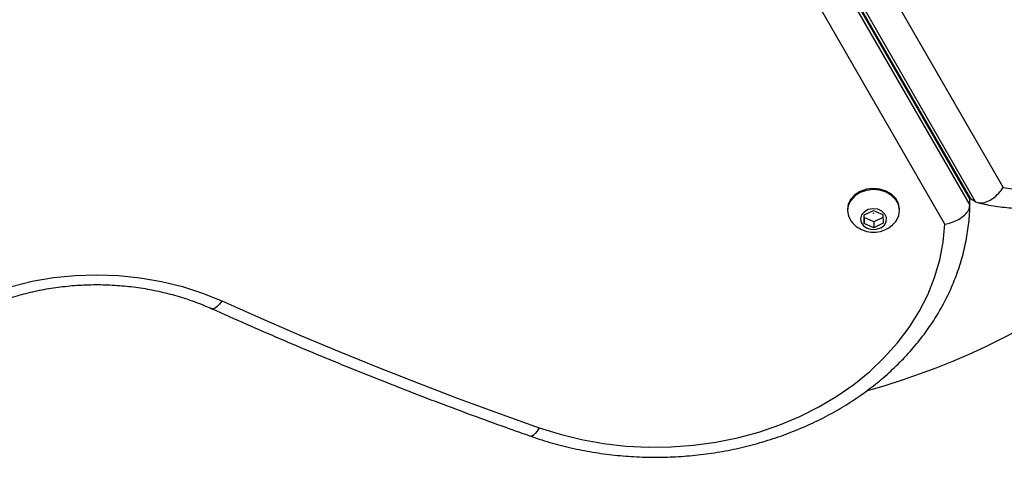
# Model space of a CAD drawing. Units: millimetres. Extents: x 150 to 5839, y 950 to 7962.
# Drawn here: x 3040 to 3239, y 4606 to 4694 of the extents above; entities that cross this region are included whole.
import ezdxf

# ---------------------------------------------------------------- set-up
doc = ezdxf.new("R2010")
doc.units = ezdxf.units.MM

msp = doc.modelspace()

# ---------------------------------------------------------------- linework, layer by layer
at = {"color": 7, "linetype": 'Continuous', "lineweight": 25, "ltscale": 50}
for p, q in [((3231.82, 4657.99), (3200.01, 4713.09)), ((3200.14, 4713.15), (3231.94, 4658.06)), ((3232.98, 4657.46), (3201.18, 4712.55)), ((3200.01, 4711.89), (3231.82, 4656.79)), ((3209.97, 4709.86), (3238.56, 4660.34)), ((3226.79, 4652.96), (3197.95, 4702.92)), ((3231.74, 4658.27), (3231.94, 4658.06)), ((3231.82, 4657.99), (3231.74, 4658.27)), ((3231.82, 4656.79), (3231.82, 4657.99)), ((3232.98, 4657.46), (3231.94, 4658.06)), ((3207.16, 4655.93), (3207.16, 4655.71)), ((3210.49, 4654.8), (3212.37, 4655.71)), ((3210.53, 4653.05), (3210.49, 4654.8)), ((3210.53, 4654.25), (3210.52, 4654.82)), ((3212.37, 4655.71), (3214.29, 4654.86)), ((3214.29, 4654.86), (3214.33, 4653.11)), ((3217.66, 4655.71), (3217.66, 4655.93)), ((3210.53, 4654.25), (3210.53, 4653.05)), ((3212.45, 4653.4), (3210.53, 4654.25)), ((3212.45, 4652.2), (3210.53, 4653.05)), ((3214.3, 4654.29), (3212.45, 4653.4)), ((3212.45, 4653.4), (3212.45, 4652.2)), ((3214.33, 4653.11), (3212.45, 4652.2))]:
    msp.add_line(p, q, dxfattribs=at)
at = {"color": 7, "linetype": 'Continuous', "lineweight": 25, "ltscale": 50, "flags": 128}
for points in [[(3217.66, 4655.93), (3217.66, 4656.01), (3217.45, 4657.1), (3216.91, 4658.1), (3216.05, 4658.96), (3214.95, 4659.61), (3213.67, 4660.01), (3212.31, 4660.13), (3210.96, 4659.97), (3209.7, 4659.53), (3208.63, 4658.85), (3207.81, 4657.97), (3207.31, 4656.95), (3207.16, 4655.93)], [(3216.87, 4653.49), (3217, 4653.67), (3217.51, 4654.7), (3217.66, 4655.78), (3217.45, 4656.87), (3216.91, 4657.87), (3216.05, 4658.73), (3214.95, 4659.38), (3213.67, 4659.78), (3212.31, 4659.91), (3210.96, 4659.74), (3209.7, 4659.3), (3208.63, 4658.62), (3207.81, 4657.74), (3207.31, 4656.72), (3207.16, 4655.63), (3207.36, 4654.54), (3207.91, 4653.54), (3207.95, 4653.49)], [(3238.56, 4660.34), (3242.14, 4659.79)], [(3211.14, 4652.12), (3212.06, 4651.87), (3213.02, 4651.91), (3213.9, 4652.23), (3214.58, 4652.77), (3214.97, 4653.48), (3215.01, 4654.25), (3214.7, 4654.98), (3214.08, 4655.57), (3213.24, 4655.95), (3212.28, 4656.05), (3211.34, 4655.87), (3210.55, 4655.43), (3210, 4654.8), (3209.79, 4654.04), (3209.92, 4653.28), (3210.4, 4652.61), (3211.14, 4652.12)], [(3212.43, 4655.18), (3212.44, 4655.17), (3212.45, 4655.16), (3212.45, 4655.15), (3212.44, 4655.14), (3212.43, 4655.13), (3212.42, 4655.13), (3212.41, 4655.12), (3212.39, 4655.13), (3212.38, 4655.14), (3212.37, 4655.15), (3212.37, 4655.16), (3212.38, 4655.17), (3212.39, 4655.18), (3212.4, 4655.18), (3212.41, 4655.18), (3212.43, 4655.18)], [(3144.97, 4611.92), (3149.2, 4610.59), (3153.55, 4609.52), (3157.99, 4608.73), (3162.49, 4608.22), (3167.03, 4607.99), (3171.58, 4608.04), (3176.11, 4608.38), (3180.59, 4608.99), (3185, 4609.89), (3189.31, 4611.05), (3193.49, 4612.49), (3197.52, 4614.17), (3201.37, 4616.11), (3205.02, 4618.27), (3208.45, 4620.66), (3211.64, 4623.25), (3214.57, 4626.04), (3217.21, 4629), (3219.56, 4632.11), (3221.61, 4635.36), (3223.32, 4638.73), (3224.71, 4642.2), (3225.75, 4645.74), (3226.45, 4649.34), (3226.79, 4652.96)], [(3017.04, 4628.67), (3020.07, 4631.21), (3023.36, 4633.54), (3026.88, 4635.64), (3030.62, 4637.49), (3034.53, 4639.07), (3038.61, 4640.39), (3042.8, 4641.42), (3047.1, 4642.16), (3051.45, 4642.61), (3055.84, 4642.76), (3060.23, 4642.6), (3064.58, 4642.15), (3068.87, 4641.41), (3073.07, 4640.37), (3077.14, 4639.05), (3081.06, 4637.46)], [(3081.06, 4637.46), (3088.87, 4633.99), (3096.73, 4630.6), (3104.65, 4627.29), (3112.62, 4624.06), (3120.64, 4620.9), (3128.7, 4617.83), (3136.82, 4614.83), (3144.97, 4611.92)]]:
    msp.add_lwpolyline(points, dxfattribs=at)
at = {"color": 8, "linetype": 'Continuous', "lineweight": 25, "ltscale": 50, "flags": 128}
for points in [[(3081.06, 4637.46), (3080.58, 4636.84), (3080.12, 4636.36), (3079.69, 4636.03), (3079.32, 4635.87), (3079.02, 4635.9), (3079, 4635.9)], [(3144.97, 4611.92), (3144.58, 4611.26), (3144.2, 4610.74), (3143.86, 4610.39), (3143.55, 4610.21), (3143.32, 4610.2)]]:
    msp.add_lwpolyline(points, dxfattribs=at)
at = {"color": 7, "linetype": 'Continuous', "lineweight": 25, "ltscale": 2500}
for centre, radius, start, end in [((3170.78, 4763.86), 150, 285.6456, 11.2954), ((3212.41, 4656.95), 5.65, 217.8734, 246.1454), ((3212.41, 4656.95), 5.65, 246.1454, 322.1266)]:
    msp.add_arc(centre, radius, start, end, dxfattribs=at)
at = {"color": 7, "linetype": 'Continuous', "lineweight": 25, "ltscale": 50}
for points, knots in [([(3233.49, 4657.27), (3233.92, 4657.17), (3235.52, 4656.79), (3238.35, 4656.35), (3242, 4656.06), (3245.71, 4656.09), (3249.45, 4656.42), (3253.22, 4657.05), (3256.98, 4657.98), (3260.72, 4659.2), (3264.41, 4660.71), (3268.05, 4662.51), (3271.6, 4664.57), (3275.05, 4666.9), (3278.37, 4669.47), (3281.56, 4672.27), (3284.6, 4675.29), (3287.46, 4678.52), (3290.13, 4681.92), (3292.61, 4685.5), (3294.87, 4689.22), (3296.91, 4693.07), (3298.71, 4697.03), (3300.26, 4701.07), (3301.56, 4705.18), (3302.6, 4709.33), (3303.37, 4713.51), (3303.87, 4717.68), (3304.09, 4721.84), (3304.03, 4725.94), (3303.75, 4729.51), (3303.42, 4731.67), (3303.29, 4732.52)], [0, 0, 0, 0, 0.012505, 0.046385, 0.080314, 0.114325, 0.148425, 0.182614, 0.216886, 0.251233, 0.285648, 0.320114, 0.354625, 0.389168, 0.423737, 0.458323, 0.492921, 0.527528, 0.562142, 0.59676, 0.631384, 0.666012, 0.700645, 0.735283, 0.769927, 0.804576, 0.839227, 0.873878, 0.908524, 0.94316, 0.977776, 1, 1, 1, 1]), ([(3232.98, 4657.46), (3233.29, 4657.34), (3233.91, 4657.11), (3235.14, 4657.36), (3236.43, 4658.05), (3237.61, 4659.08), (3238.28, 4659.93), (3238.56, 4660.33), (3238.56, 4660.34)], [0, 0, 0, 0, 0.199739, 0.399286, 0.6034, 0.818167, 0.997807, 1, 1, 1, 1]), ([(3143.32, 4610.2), (3144.06, 4609.95), (3146.19, 4609.22), (3149.78, 4608.22), (3154.12, 4607.26), (3158.53, 4606.56), (3162.99, 4606.12), (3167.48, 4605.94), (3171.97, 4606.01), (3176.45, 4606.34), (3180.88, 4606.93), (3185.26, 4607.77), (3189.55, 4608.87), (3193.74, 4610.21), (3197.8, 4611.78), (3201.72, 4613.6), (3205.47, 4615.63), (3209.04, 4617.88), (3212.4, 4620.33), (3215.55, 4622.97), (3218.45, 4625.79), (3221.1, 4628.77), (3223.48, 4631.9), (3225.59, 4635.16), (3227.4, 4638.53), (3228.91, 4642), (3230.12, 4645.54), (3231.02, 4649.14), (3231.6, 4652.78), (3231.8, 4655.32), (3231.82, 4656.65), (3231.82, 4656.75)], [0, 0, 0, 0, 0.01958, 0.055918, 0.092262, 0.128612, 0.164967, 0.201326, 0.237689, 0.274057, 0.31043, 0.346808, 0.38319, 0.419576, 0.455963, 0.492348, 0.528726, 0.565091, 0.601434, 0.637745, 0.674014, 0.710228, 0.746373, 0.782439, 0.818418, 0.854303, 0.890096, 0.925799, 0.961427, 0.996997, 1, 1, 1, 1]), ([(3226.79, 4652.96), (3226.8, 4652.96), (3227.21, 4653.03), (3228.18, 4653.26), (3229.6, 4653.86), (3230.83, 4654.75), (3231.66, 4655.77), (3231.77, 4656.45), (3231.82, 4656.79)], [0, 0, 0, 0, 0.002652, 0.159573, 0.37458, 0.584531, 0.792234, 1, 1, 1, 1]), ([(3020.42, 4627.98), (3020.84, 4628.36), (3022.09, 4629.48), (3024.35, 4631.22), (3027.26, 4633.14), (3030.36, 4634.87), (3033.64, 4636.4), (3037.07, 4637.71), (3040.62, 4638.8), (3044.28, 4639.66), (3048.01, 4640.28), (3051.8, 4640.66), (3055.61, 4640.8), (3059.43, 4640.68), (3063.22, 4640.33), (3066.96, 4639.73), (3070.62, 4638.9), (3074.18, 4637.83), (3076.96, 4636.8), (3078.53, 4636.11), (3079, 4635.9)], [0, 0, 0, 0, 0.029992, 0.089325, 0.148593, 0.20777, 0.266885, 0.32596, 0.385008, 0.44404, 0.503062, 0.562075, 0.62108, 0.680076, 0.739063, 0.798036, 0.856997, 0.915946, 0.974885, 1, 1, 1, 1]), ([(3079, 4635.9), (3081.33, 4634.86), (3088.09, 4631.84), (3099.38, 4627.02), (3112.92, 4621.51), (3126.36, 4616.33), (3136.52, 4612.6), (3142.11, 4610.63), (3143.32, 4610.2)], [0, 0, 0, 0, 0.111381, 0.322578, 0.533779, 0.74498, 0.945075, 1, 1, 1, 1])]:
    msp.add_open_spline(points, degree=3, knots=knots, dxfattribs=at)

doc.saveas('drawing.dxf')
